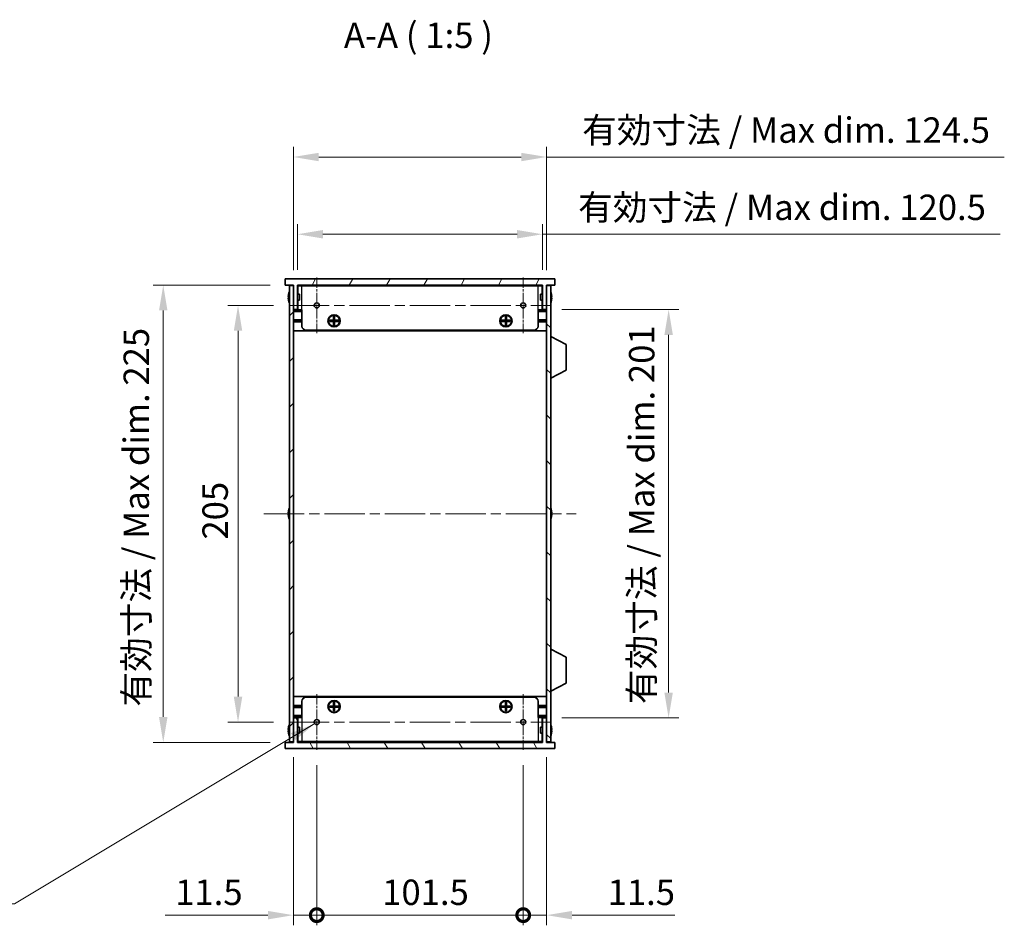
# Model space of a CAD drawing. Units: millimetres. Extents: x 0 to 8056, y 0 to 1405.
# Drawn here: x 2392 to 2876, y 632 to 1077 of the extents above; entities that cross this region are included whole.
import ezdxf

# ---------------------------------------------------------------- set-up
doc = ezdxf.new("R2010")
doc.units = ezdxf.units.MM
doc.header["$LTSCALE"] = 3.5
doc.linetypes.add('CHAIN', pattern=[0.3543, 0.2362, -0.0295, 0.0591, -0.0295])
doc.layers.get('Defpoints').update_dxf_attribs({"lineweight": 25})
for name, color, linetype, lineweight, true_color in [('Center Mark (ISO)', 7, 'Continuous', 18, 0x80ffff), ('Centerline (ISO)', 7, 'Continuous', 18, 0x80ffff), ('Hatch (ISO)', 1, 'Continuous', 18, 0xff0000)]:
    doc.layers.add(name, color=color, linetype=linetype, lineweight=lineweight, true_color=true_color)
for name, color, linetype, lineweight in [('Dimension (ISO)', 7, 'Continuous', 18), ('Dimension (ISO) @ 1', 7, 'Continuous', 18), ('Symbol (ISO)', 7, 'Continuous', 18), ('Symbol (ISO) @ 1', 7, 'Continuous', 18), ('Visible (ISO)', 7, 'Continuous', 35), ('Visible Narrow (ISO)', 7, 'Continuous', 25)]:
    doc.layers.add(name, color=color, linetype=linetype, lineweight=lineweight)
doc.styles.add('Note Text (TK)', font='MS PGothic.ttf')
doc.dimstyles.new('Default - Method 1b (TK)', dxfattribs={"dimscale": 3.5, "dimtxt": 2.5, "dimasz": 2.5, "dimexe": 1, "dimexo": 1.5, "dimgap": 1, "dimtad": 1, "dimtoh": 1, "dimrnd": 1e-08, "dimdsep": 46, "dimtxsty": 'Note Text (TK)', "dimcen": 0.09, "dimdle": 5, "dimclrd": 100, "dimclre": 100, "dimclrt": 7, "dimadec": 1, "dimazin": 1, "dimtfac": 1, "dimtmove": 0, "dimatfit": 3, "dimfxl": 0, "dimtolj": 1, "dimlwd": -1, "dimlwe": -1, "dimarcsym": 0})
doc.dimstyles.new('Default - Method 1b (TK)$7', dxfattribs={"dimscale": 3.5, "dimtxt": 2.5, "dimasz": 2.5, "dimexe": 1, "dimexo": 1.5, "dimgap": 1, "dimtad": 1, "dimtoh": 1, "dimrnd": 1e-08, "dimdsep": 46, "dimtxsty": 'Note Text (TK)', "dimcen": 0.09, "dimdle": 5, "dimclrd": 256, "dimclre": 100, "dimclrt": 7, "dimadec": 1, "dimazin": 1, "dimtfac": 1, "dimtmove": 0, "dimatfit": 3, "dimfxl": 0, "dimtolj": 1, "dimlwd": -1, "dimlwe": -1, "dimarcsym": 0})

# ---------------------------------------------------------------- blocks, each defined once
blk = doc.blocks.new('*D28')
at = {"layer": 'Defpoints', "color": 0, "transparency": 16777216}
for p in [(2524.14, 936.59), (2499.14, 731.59), (2524.14, 731.59)]:
    blk.add_point(p, dxfattribs=at)
at = {"layer": 'Dimension (ISO)', "color": 100, "transparency": 16777216}
for p, q in [((2516.64, 936.59), (2494.14, 936.59)), ((2499.14, 924.09), (2499.14, 744.09)), ((2516.64, 731.59), (2494.14, 731.59))]:
    blk.add_line(p, q, dxfattribs=at)
for points in [[(2497.06, 924.09), (2501.23, 924.09), (2499.14, 936.59)], [(2497.06, 744.09), (2501.23, 744.09), (2499.14, 731.59)]]:
    blk.add_solid(points, dxfattribs=at)
at = {"layer": 'Dimension (ISO)', "color": 7, "transparency": 16777216, "insert": (2487.89, 821.38), "char_height": 12.5, "attachment_point": 4, "rotation": 90, "style": 'Note Text (TK)'}
blk.add_mtext('\\A1;205', dxfattribs=at)
blk = doc.blocks.new('*D29')
at = {"layer": 'Defpoints', "color": 0, "transparency": 16777216}
for p in [(2522.37, 946.59), (2462.37, 721.59), (2522.37, 721.59)]:
    blk.add_point(p, dxfattribs=at)
at = {"layer": 'Dimension (ISO)', "color": 100, "transparency": 16777216}
for p, q in [((2514.87, 946.59), (2457.37, 946.59)), ((2462.37, 934.09), (2462.37, 734.09)), ((2514.87, 721.59), (2457.37, 721.59))]:
    blk.add_line(p, q, dxfattribs=at)
for points in [[(2460.29, 934.09), (2464.46, 934.09), (2462.37, 946.59)], [(2460.29, 734.09), (2464.46, 734.09), (2462.37, 721.59)]]:
    blk.add_solid(points, dxfattribs=at)
at = {"layer": 'Dimension (ISO)', "color": 7, "transparency": 16777216, "insert": (2449.13, 739.21), "char_height": 12.5, "attachment_point": 4, "rotation": 90, "style": 'Note Text (TK)'}
blk.add_mtext('\\A1;\\fＭＳ Ｐゴシック|b0|i0;\\H12.5000;有効寸法 / Max dim. 225', dxfattribs=at)
blk = doc.blocks.new('*D30')
at = {"layer": 'Defpoints', "color": 0, "transparency": 16777216}
for p in [(2650.87, 934.59), (2650.87, 733.59), (2710.87, 733.59)]:
    blk.add_point(p, dxfattribs=at)
at = {"layer": 'Dimension (ISO)', "color": 100, "transparency": 16777216}
for p, q in [((2658.37, 934.59), (2715.87, 934.59)), ((2710.87, 922.09), (2710.87, 746.09)), ((2658.37, 733.59), (2715.87, 733.59))]:
    blk.add_line(p, q, dxfattribs=at)
for points in [[(2708.79, 922.09), (2712.96, 922.09), (2710.87, 934.59)], [(2708.79, 746.09), (2712.96, 746.09), (2710.87, 733.59)]]:
    blk.add_solid(points, dxfattribs=at)
at = {"layer": 'Dimension (ISO)', "color": 7, "transparency": 16777216, "insert": (2697.63, 740.45), "char_height": 12.5, "attachment_point": 4, "rotation": 90, "style": 'Note Text (TK)'}
blk.add_mtext('\\A1;\\fＭＳ Ｐゴシック|b0|i0;\\H12.5000;有効寸法 / Max dim. 201', dxfattribs=at)
blk = doc.blocks.new('*D31')
at = {"layer": 'Defpoints', "color": 0, "transparency": 16777216}
for p in [(2648.87, 971.59), (2528.37, 946.59), (2648.87, 946.59)]:
    blk.add_point(p, dxfattribs=at)
at = {"layer": 'Dimension (ISO)', "color": 100, "transparency": 16777216}
for p, q in [((2528.37, 954.09), (2528.37, 976.59)), ((2648.87, 954.09), (2648.87, 976.59)), ((2540.87, 971.59), (2636.37, 971.59)), ((2648.87, 971.59), (2873.93, 971.59))]:
    blk.add_line(p, q, dxfattribs=at)
for points in [[(2540.87, 973.67), (2540.87, 969.51), (2528.37, 971.59)], [(2636.37, 973.67), (2636.37, 969.51), (2648.87, 971.59)]]:
    blk.add_solid(points, dxfattribs=at)
at = {"layer": 'Dimension (ISO)', "color": 7, "transparency": 16777216, "insert": (2666.37, 984.83), "char_height": 12.5, "attachment_point": 4, "style": 'Note Text (TK)'}
blk.add_mtext('\\A1;\\fＭＳ Ｐゴシック|b0|i0;\\H12.5000;有効寸法 / Max dim. 120.5', dxfattribs=at)
blk = doc.blocks.new('*D32')
at = {"layer": 'Defpoints', "color": 0, "transparency": 16777216}
for p in [(2650.87, 1009.59), (2526.37, 946.34), (2650.87, 946.34)]:
    blk.add_point(p, dxfattribs=at)
at = {"layer": 'Dimension (ISO)', "color": 100, "transparency": 16777216}
for p, q in [((2526.37, 953.84), (2526.37, 1014.59)), ((2650.87, 953.84), (2650.87, 1014.59)), ((2538.87, 1009.59), (2638.37, 1009.59)), ((2650.87, 1009.59), (2875.93, 1009.59))]:
    blk.add_line(p, q, dxfattribs=at)
for points in [[(2538.87, 1011.67), (2538.87, 1007.51), (2526.37, 1009.59)], [(2638.37, 1011.67), (2638.37, 1007.51), (2650.87, 1009.59)]]:
    blk.add_solid(points, dxfattribs=at)
at = {"layer": 'Dimension (ISO)', "color": 7, "transparency": 16777216, "insert": (2668.37, 1022.83), "char_height": 12.5, "attachment_point": 4, "style": 'Note Text (TK)'}
blk.add_mtext('\\A1;\\fＭＳ Ｐゴシック|b0|i0;\\H12.5000;有効寸法 / Max dim. 124.5', dxfattribs=at)
blk = doc.blocks.new('_DotSmall')
at = {"color": 0, "linetype": 'ByBlock', "const_width": 0.5}
blk.add_lwpolyline([(-0.0625, 0, 1), (0.0625, 0, 1)], format="xyb", close=True, dxfattribs=at)
blk = doc.blocks.new('*D35')
at = {"layer": 'Defpoints', "color": 0, "transparency": 16777216}
for p in [(2526.37, 721.84), (2537.87, 717.86), (2537.87, 636.59)]:
    blk.add_point(p, dxfattribs=at)
at = {"layer": 'Dimension (ISO)', "color": 100, "transparency": 16777216}
for p, q in [((2526.37, 714.34), (2526.37, 631.59)), ((2537.87, 710.36), (2537.87, 631.59)), ((2513.87, 636.59), (2463.25, 636.59)), ((2537.87, 636.59), (2526.37, 636.59)), ((2537.87, 636.59), (2562.87, 636.59))]:
    blk.add_line(p, q, dxfattribs=at)
blk.add_solid([(2513.87, 638.67), (2513.87, 634.51), (2526.37, 636.59)], dxfattribs=at)
at = {"layer": 'Dimension (ISO)', "color": 100, "transparency": 16777216, "xscale": 12.5, "yscale": 12.5, "zscale": 12.5, "rotation": 180}
blk.add_blockref('_DotSmall', (2537.87, 636.59), dxfattribs=at)
at = {"layer": 'Dimension (ISO)', "color": 7, "transparency": 16777216, "insert": (2468.25, 647.84), "char_height": 12.5, "attachment_point": 4, "style": 'Note Text (TK)'}
blk.add_mtext('\\A1;11.5', dxfattribs=at)
blk = doc.blocks.new('*D36')
at = {"layer": 'Defpoints', "color": 0, "transparency": 16777216}
for p in [(2537.87, 717.86), (2639.37, 717.86), (2639.37, 636.59)]:
    blk.add_point(p, dxfattribs=at)
at = {"layer": 'Dimension (ISO)', "color": 100, "transparency": 16777216}
for p, q in [((2537.87, 710.36), (2537.87, 631.59)), ((2639.37, 710.36), (2639.37, 631.59)), ((2537.87, 636.59), (2639.37, 636.59))]:
    blk.add_line(p, q, dxfattribs=at)
at = {"layer": 'Dimension (ISO)', "color": 100, "transparency": 16777216, "xscale": 12.5, "yscale": 12.5, "zscale": 12.5, "rotation": 180}
blk.add_blockref('_DotSmall', (2537.87, 636.59), dxfattribs=at)
at = {"layer": 'Dimension (ISO)', "color": 100, "transparency": 16777216, "xscale": 12.5, "yscale": 12.5, "zscale": 12.5}
blk.add_blockref('_DotSmall', (2639.37, 636.59), dxfattribs=at)
at = {"layer": 'Dimension (ISO)', "color": 7, "transparency": 16777216, "insert": (2570.02, 647.84), "char_height": 12.5, "attachment_point": 4, "style": 'Note Text (TK)'}
blk.add_mtext('\\A1;101.5', dxfattribs=at)
blk = doc.blocks.new('*D37')
at = {"layer": 'Defpoints', "color": 0, "transparency": 16777216}
for p in [(2650.87, 721.84), (2639.37, 717.86), (2650.87, 636.59)]:
    blk.add_point(p, dxfattribs=at)
at = {"layer": 'Dimension (ISO)', "color": 100, "transparency": 16777216}
for p, q in [((2650.87, 714.34), (2650.87, 631.59)), ((2639.37, 710.36), (2639.37, 631.59)), ((2639.37, 636.59), (2626.87, 636.59)), ((2639.37, 636.59), (2650.87, 636.59)), ((2663.37, 636.59), (2714, 636.59))]:
    blk.add_line(p, q, dxfattribs=at)
blk.add_solid([(2663.37, 638.67), (2663.37, 634.51), (2650.87, 636.59)], dxfattribs=at)
at = {"layer": 'Dimension (ISO)', "color": 100, "transparency": 16777216, "xscale": 12.5, "yscale": 12.5, "zscale": 12.5}
blk.add_blockref('_DotSmall', (2639.37, 636.59), dxfattribs=at)
at = {"layer": 'Dimension (ISO)', "color": 7, "transparency": 16777216, "insert": (2680.87, 647.84), "char_height": 12.5, "attachment_point": 4, "style": 'Note Text (TK)'}
blk.add_mtext('\\A1;11.5', dxfattribs=at)

msp = doc.modelspace()

# ---------------------------------------------------------------- hatches: boundary and pattern name
at = {"layer": 'Hatch (ISO)'}
h = msp.add_hatch(dxfattribs=at)
h.set_pattern_fill('ANSI31', color=256, scale=127, angle=14.999978, style=0)
h.set_pattern_definition([(60, (1306, -40), (-13.74815, 7.9375), [])])
h.paths.add_polyline_path([(2654.8734, 946.5916), (2654.8734, 949.5916), (2522.3734, 949.5916), (2522.3734, 946.5916), (2526.3734, 946.5916), (2526.3734, 946.3416), (2526.3734, 934.5916), (2528.3734, 934.5916), (2528.3734, 946.5916), (2648.8734, 946.5916), (2648.8734, 934.5916), (2650.8734, 934.5916), (2650.8734, 946.3416), (2650.8734, 946.5916)])
h = msp.add_hatch(dxfattribs=at)
h.set_pattern_fill('ANSI31', color=256, scale=127, style=0)
h.set_pattern_definition([(45, (1306, -40), (-11.22532, 11.22532), [])])
h.paths.add_polyline_path([(2526.3734, 946.3416), (2524.3734, 946.3416), (2524.3734, 721.8416), (2526.3734, 721.8416), (2526.3734, 733.5916), (2526.3734, 934.5916)])
h = msp.add_hatch(dxfattribs=at)
h.set_pattern_fill('ANSI31', color=256, scale=127, angle=90.00021, style=0)
h.set_pattern_definition([(135.0002, (1306, -40), (-11.22528, -11.22536), [])])
h.paths.add_polyline_path([(2652.8734, 946.3416), (2650.8734, 946.3416), (2650.8734, 934.5916), (2650.8734, 733.5916), (2650.8734, 721.8416), (2652.8734, 721.8416)])
h = msp.add_hatch(dxfattribs=at)
h.set_pattern_fill('ANSI31', color=256, scale=127, angle=75.000175, style=0)
h.set_pattern_definition([(120.0002, (1306, -40), (-13.74813, -7.93754), [])])
h.paths.add_polyline_path([(2522.3734, 721.5916), (2522.3734, 718.5916), (2654.8734, 718.5916), (2654.8734, 721.5916), (2650.8734, 721.5916), (2650.8734, 721.8416), (2650.8734, 733.5916), (2648.8734, 733.5916), (2648.8734, 721.5916), (2528.3734, 721.5916), (2528.3734, 733.5916), (2526.3734, 733.5916), (2526.3734, 721.8416), (2526.3734, 721.5916)])

# ---------------------------------------------------------------- linework, layer by layer
at = {"layer": 'Center Mark (ISO)', "linetype": 'CHAIN', "ltscale": 6.102429}
for p, q in [((2537.8734, 950.3211), (2537.8734, 922.8621)), ((2639.3734, 950.3211), (2639.3734, 922.8621)), ((2537.8734, 745.3211), (2537.8734, 717.8621)), ((2639.3734, 745.3211), (2639.3734, 717.8621))]:
    msp.add_line(p, q, dxfattribs=at)
at = {"layer": 'Centerline (ISO)', "linetype": 'CHAIN', "ltscale": 23.990969}
for p, q in [((2524.1439, 936.5916), (2653.1029, 936.5916)), ((2511.8734, 834.0916), (2665.3734, 834.0916)), ((2524.1439, 731.5916), (2653.1029, 731.5916))]:
    msp.add_line(p, q, dxfattribs=at)
at = {"layer": 'Visible (ISO)'}
for p, q in [((2654.8734, 949.5916), (2522.3734, 949.5916)), ((2522.3734, 949.5916), (2522.3734, 946.5916)), ((2654.8734, 946.5916), (2654.8734, 949.5916)), ((2522.3734, 946.5916), (2526.3734, 946.5916)), ((2526.3734, 946.3416), (2524.3734, 946.3416)), ((2524.3734, 946.3416), (2524.3734, 721.8416)), ((2526.3734, 946.5916), (2526.3734, 934.5916)), ((2526.3734, 721.8416), (2526.3734, 946.3416)), ((2528.3734, 934.5916), (2528.3734, 946.5916)), ((2528.3734, 946.5916), (2648.8734, 946.5916)), ((2648.8734, 946.3916), (2528.3734, 946.3916)), ((2528.4734, 942.0916), (2528.4734, 946.1916)), ((2530.5734, 946.1916), (2528.4734, 946.1916)), ((2530.5734, 946.1916), (2646.6734, 946.1916)), ((2648.7734, 946.1916), (2646.6734, 946.1916)), ((2648.7734, 942.0916), (2648.7734, 946.1916)), ((2648.8734, 946.5916), (2648.8734, 934.5916)), ((2650.8734, 934.5916), (2650.8734, 946.5916)), ((2650.8734, 946.5916), (2654.8734, 946.5916)), ((2652.8734, 946.3416), (2650.8734, 946.3416)), ((2650.8734, 946.3416), (2650.8734, 721.8416)), ((2652.8734, 721.8416), (2652.8734, 946.3416)), ((2524.0081, 940.9666), (2523.8848, 940.9666)), ((2523.8848, 940.2166), (2524.0081, 940.2166)), ((2524.0081, 942.1916), (2523.9984, 942.1916)), ((2529.3734, 942.0916), (2528.3734, 942.0916)), ((2529.3734, 942.0916), (2529.3734, 939.0916)), ((2647.8734, 939.0916), (2647.8734, 942.0916)), ((2647.8734, 942.0916), (2648.8734, 942.0916)), ((2653.2484, 942.1916), (2653.2387, 942.1916)), ((2653.3619, 940.9666), (2653.2387, 940.9666)), ((2653.2387, 940.2166), (2653.3619, 940.2166)), ((2523.9984, 938.9916), (2524.0081, 938.9916)), ((2526.3734, 934.5916), (2528.3734, 934.5916)), ((2529.3734, 939.0916), (2528.3734, 939.0916)), ((2528.4734, 934.3916), (2528.4734, 939.0916)), ((2647.8734, 939.0916), (2648.8734, 939.0916)), ((2648.7734, 934.3916), (2648.7734, 939.0916)), ((2648.8734, 934.5916), (2650.8734, 934.5916)), ((2653.2387, 938.9916), (2653.2484, 938.9916)), ((2530.5734, 933.8916), (2526.3734, 933.8916)), ((2530.5734, 934.3916), (2528.4734, 934.3916)), ((2530.5734, 926.3916), (2530.5734, 934.3916)), ((2546.1067, 931.1249), (2546.64, 931.1249)), ((2546.1067, 929.2582), (2546.1067, 931.1249)), ((2546.64, 930.4774), (2546.1067, 930.4774)), ((2546.64, 931.1249), (2546.64, 929.2582)), ((2630.6067, 931.1249), (2631.14, 931.1249)), ((2630.6067, 929.2582), (2630.6067, 931.1249)), ((2631.14, 930.4774), (2630.6067, 930.4774)), ((2631.14, 931.1249), (2631.14, 929.2582)), ((2648.7734, 934.3916), (2646.6734, 934.3916)), ((2646.6734, 926.3916), (2646.6734, 934.3916)), ((2650.8734, 933.8916), (2646.6734, 933.8916)), ((2530.5734, 929.4916), (2526.3734, 929.4916)), ((2530.5734, 928.9916), (2526.3734, 928.9916)), ((2530.5734, 928.4916), (2526.3734, 928.4916)), ((2544.24, 928.7249), (2544.24, 929.2582)), ((2544.24, 929.2582), (2546.1067, 929.2582)), ((2546.1067, 928.7249), (2544.24, 928.7249)), ((2544.8876, 929.2582), (2544.8876, 928.7249)), ((2546.0109, 928.7249), (2546.0109, 929.2582)), ((2546.1067, 929.3541), (2546.64, 929.3541)), ((2546.1067, 926.8582), (2546.1067, 928.7249)), ((2546.64, 928.6291), (2546.1067, 928.6291)), ((2546.1067, 927.5057), (2546.64, 927.5057)), ((2546.64, 926.8582), (2546.1067, 926.8582)), ((2546.64, 929.2582), (2548.5067, 929.2582)), ((2546.64, 928.7249), (2546.64, 926.8582)), ((2548.5067, 928.7249), (2546.64, 928.7249)), ((2546.7359, 929.2582), (2546.7359, 928.7249)), ((2547.8592, 928.7249), (2547.8592, 929.2582)), ((2548.5067, 929.2582), (2548.5067, 928.7249)), ((2628.74, 928.7249), (2628.74, 929.2582)), ((2628.74, 929.2582), (2630.6067, 929.2582)), ((2630.6067, 928.7249), (2628.74, 928.7249)), ((2629.3876, 929.2582), (2629.3876, 928.7249)), ((2630.5109, 928.7249), (2630.5109, 929.2582)), ((2630.6067, 929.3541), (2631.14, 929.3541)), ((2630.6067, 926.8582), (2630.6067, 928.7249)), ((2631.14, 928.6291), (2630.6067, 928.6291)), ((2630.6067, 927.5057), (2631.14, 927.5057)), ((2631.14, 926.8582), (2630.6067, 926.8582)), ((2631.14, 929.2582), (2633.0067, 929.2582)), ((2631.14, 928.7249), (2631.14, 926.8582)), ((2633.0067, 928.7249), (2631.14, 928.7249)), ((2631.2359, 929.2582), (2631.2359, 928.7249)), ((2632.3592, 928.7249), (2632.3592, 929.2582)), ((2633.0067, 929.2582), (2633.0067, 928.7249)), ((2650.8734, 929.4916), (2646.6734, 929.4916)), ((2650.8734, 928.9916), (2646.6734, 928.9916)), ((2650.8734, 928.4916), (2646.6734, 928.4916)), ((2650.8734, 924.0916), (2526.3734, 924.0916)), ((2644.6734, 924.3916), (2532.5734, 924.3916)), ((2652.9734, 921.3416), (2652.8734, 921.3416)), ((2652.9734, 900.7416), (2652.9734, 921.3416)), ((2652.9734, 921.3416), (2660.4734, 917.3956)), ((2660.4734, 904.6875), (2660.4734, 917.3956)), ((2652.9734, 900.7416), (2652.8734, 900.7416)), ((2652.9734, 900.7416), (2660.4734, 904.6875)), ((2524.0081, 834.4666), (2523.8848, 834.4666)), ((2523.8848, 833.7166), (2524.0081, 833.7166)), ((2524.0081, 835.6916), (2523.9984, 835.6916)), ((2653.2484, 835.6916), (2653.2387, 835.6916)), ((2653.3619, 834.4666), (2653.2387, 834.4666)), ((2653.2387, 833.7166), (2653.3619, 833.7166)), ((2523.9984, 832.4916), (2524.0081, 832.4916)), ((2653.2387, 832.4916), (2653.2484, 832.4916)), ((2652.9734, 767.4416), (2652.8734, 767.4416)), ((2652.9734, 746.8416), (2652.9734, 767.4416)), ((2652.9734, 767.4416), (2660.4734, 763.4956)), ((2660.4734, 750.7875), (2660.4734, 763.4956)), ((2652.9734, 746.8416), (2660.4734, 750.7875)), ((2652.9734, 746.8416), (2652.8734, 746.8416)), ((2650.8734, 744.0916), (2526.3734, 744.0916)), ((2530.5734, 741.7916), (2530.5734, 733.7916)), ((2532.5734, 743.7916), (2644.6734, 743.7916)), ((2546.1067, 741.3249), (2546.64, 741.3249)), ((2546.1067, 739.4582), (2546.1067, 741.3249)), ((2546.64, 741.3249), (2546.64, 739.4582)), ((2630.6067, 741.3249), (2631.14, 741.3249)), ((2630.6067, 739.4582), (2630.6067, 741.3249)), ((2631.14, 741.3249), (2631.14, 739.4582)), ((2646.6734, 741.7916), (2646.6734, 733.7916)), ((2530.5734, 739.6916), (2526.3734, 739.6916)), ((2530.5734, 739.1916), (2526.3734, 739.1916)), ((2530.5734, 738.6916), (2526.3734, 738.6916)), ((2544.24, 738.9249), (2544.24, 739.4582)), ((2544.24, 739.4582), (2546.1067, 739.4582)), ((2546.1067, 738.9249), (2544.24, 738.9249)), ((2544.8876, 739.4582), (2544.8876, 738.9249)), ((2546.0109, 738.9249), (2546.0109, 739.4582)), ((2546.64, 740.6774), (2546.1067, 740.6774)), ((2546.1067, 739.5541), (2546.64, 739.5541)), ((2546.1067, 737.0582), (2546.1067, 738.9249)), ((2546.64, 738.8291), (2546.1067, 738.8291)), ((2546.1067, 737.7057), (2546.64, 737.7057)), ((2546.64, 737.0582), (2546.1067, 737.0582)), ((2546.64, 739.4582), (2548.5067, 739.4582)), ((2546.64, 738.9249), (2546.64, 737.0582)), ((2548.5067, 738.9249), (2546.64, 738.9249)), ((2546.7359, 739.4582), (2546.7359, 738.9249)), ((2547.8592, 738.9249), (2547.8592, 739.4582)), ((2548.5067, 739.4582), (2548.5067, 738.9249)), ((2628.74, 738.9249), (2628.74, 739.4582)), ((2628.74, 739.4582), (2630.6067, 739.4582)), ((2630.6067, 738.9249), (2628.74, 738.9249)), ((2629.3876, 739.4582), (2629.3876, 738.9249)), ((2630.5109, 738.9249), (2630.5109, 739.4582)), ((2631.14, 740.6774), (2630.6067, 740.6774)), ((2630.6067, 739.5541), (2631.14, 739.5541)), ((2630.6067, 737.0582), (2630.6067, 738.9249)), ((2631.14, 738.8291), (2630.6067, 738.8291)), ((2630.6067, 737.7057), (2631.14, 737.7057)), ((2631.14, 737.0582), (2630.6067, 737.0582)), ((2631.14, 739.4582), (2633.0067, 739.4582)), ((2631.14, 738.9249), (2631.14, 737.0582)), ((2633.0067, 738.9249), (2631.14, 738.9249)), ((2631.2359, 739.4582), (2631.2359, 738.9249)), ((2632.3592, 738.9249), (2632.3592, 739.4582)), ((2633.0067, 739.4582), (2633.0067, 738.9249)), ((2650.8734, 739.6916), (2646.6734, 739.6916)), ((2650.8734, 739.1916), (2646.6734, 739.1916)), ((2650.8734, 738.6916), (2646.6734, 738.6916)), ((2530.5734, 734.2916), (2526.3734, 734.2916)), ((2528.3734, 733.5916), (2526.3734, 733.5916)), ((2526.3734, 733.5916), (2526.3734, 721.5916)), ((2528.3734, 721.5916), (2528.3734, 733.5916)), ((2528.4734, 733.7916), (2528.4734, 729.0916)), ((2528.4734, 733.7916), (2530.5734, 733.7916)), ((2650.8734, 734.2916), (2646.6734, 734.2916)), ((2646.6734, 733.7916), (2648.7734, 733.7916)), ((2648.7734, 733.7916), (2648.7734, 729.0916)), ((2650.8734, 733.5916), (2648.8734, 733.5916)), ((2648.8734, 733.5916), (2648.8734, 721.5916)), ((2650.8734, 721.5916), (2650.8734, 733.5916)), ((2524.0081, 727.9666), (2523.8848, 727.9666)), ((2523.8848, 727.2166), (2524.0081, 727.2166)), ((2524.0081, 729.1916), (2523.9984, 729.1916)), ((2529.3734, 729.0916), (2528.3734, 729.0916)), ((2529.3734, 729.0916), (2529.3734, 726.0916)), ((2647.8734, 726.0916), (2647.8734, 729.0916)), ((2647.8734, 729.0916), (2648.8734, 729.0916)), ((2653.2484, 729.1916), (2653.2387, 729.1916)), ((2653.3619, 727.9666), (2653.2387, 727.9666)), ((2653.2387, 727.2166), (2653.3619, 727.2166)), ((2522.3734, 721.5916), (2522.3734, 718.5916)), ((2526.3734, 721.5916), (2522.3734, 721.5916)), ((2523.9984, 725.9916), (2524.0081, 725.9916)), ((2524.3734, 721.8416), (2526.3734, 721.8416)), ((2529.3734, 726.0916), (2528.3734, 726.0916)), ((2648.8734, 721.7916), (2528.3734, 721.7916)), ((2648.8734, 721.5916), (2528.3734, 721.5916)), ((2528.4734, 726.0916), (2528.4734, 721.9916)), ((2528.4734, 721.9916), (2530.5734, 721.9916)), ((2646.6734, 721.9916), (2530.5734, 721.9916)), ((2646.6734, 721.9916), (2648.7734, 721.9916)), ((2647.8734, 726.0916), (2648.8734, 726.0916)), ((2648.7734, 726.0916), (2648.7734, 721.9916)), ((2650.8734, 721.8416), (2652.8734, 721.8416)), ((2654.8734, 721.5916), (2650.8734, 721.5916)), ((2653.2387, 725.9916), (2653.2484, 725.9916)), ((2654.8734, 718.5916), (2654.8734, 721.5916)), ((2522.3734, 718.5916), (2654.8734, 718.5916))]:
    msp.add_line(p, q, dxfattribs=at)
for centre, radius in [((2537.8734, 936.5916), 1.2295), ((2639.3734, 936.5916), 1.2295), ((2546.3734, 928.9916), 3), ((2546.3734, 928.9916), 2.75), ((2630.8734, 928.9916), 3), ((2630.8734, 928.9916), 2.75), ((2546.3734, 739.1916), 3), ((2546.3734, 739.1916), 2.75), ((2630.8734, 739.1916), 3), ((2630.8734, 739.1916), 2.75), ((2537.8734, 731.5916), 1.2295), ((2639.3734, 731.5916), 1.2295)]:
    msp.add_circle(centre, radius, dxfattribs=at)
for centre, radius, start, end in [((2531.2257, 940.5916), 7.3928, 167.500697, 173.2026), ((2531.2257, 940.5916), 7.3928, 186.7974, 192.499303), ((2531.2257, 940.5916), 7.4023, 157.773919, 167.517006), ((2531.2257, 940.5916), 7.2273, 177.025775, 182.974225), ((2646.0211, 940.5916), 7.4023, 12.482994, 22.226081), ((2646.0211, 940.5916), 7.3928, 6.7974, 12.499303), ((2646.0211, 940.5916), 7.2273, 357.025775, 2.974225), ((2646.0211, 940.5916), 7.3928, 347.500697, 353.2026), ((2531.2257, 940.5916), 7.4023, 192.482994, 202.226081), ((2646.0211, 940.5916), 7.4023, 337.773919, 347.517006), ((2532.5734, 926.3916), 2, 180, 270), ((2644.6734, 926.3916), 2, 270, 0), ((2531.2257, 834.0916), 7.3928, 167.500697, 173.2026), ((2531.2257, 834.0916), 7.3928, 186.7974, 192.499303), ((2531.2257, 834.0916), 7.4023, 157.773919, 167.517006), ((2531.2257, 834.0916), 7.2273, 177.025775, 182.974225), ((2646.0211, 834.0916), 7.4023, 12.482994, 22.226081), ((2646.0211, 834.0916), 7.3928, 6.7974, 12.499303), ((2646.0211, 834.0916), 7.2273, 357.025775, 2.974225), ((2646.0211, 834.0916), 7.3928, 347.500697, 353.2026), ((2531.2257, 834.0916), 7.4023, 192.482994, 202.226081), ((2646.0211, 834.0916), 7.4023, 337.773919, 347.517006), ((2532.5734, 741.7916), 2, 90, 180), ((2644.6734, 741.7916), 2, 0, 90), ((2531.2257, 727.5916), 7.3928, 167.500697, 173.2026), ((2531.2257, 727.5916), 7.3928, 186.7974, 192.499303), ((2531.2257, 727.5916), 7.4023, 157.773919, 167.517006), ((2531.2257, 727.5916), 7.2273, 177.025775, 182.974225), ((2646.0211, 727.5916), 7.4023, 12.482994, 22.226081), ((2646.0211, 727.5916), 7.3928, 6.7974, 12.499303), ((2646.0211, 727.5916), 7.2273, 357.025775, 2.974225), ((2646.0211, 727.5916), 7.3928, 347.500697, 353.2026), ((2531.2257, 727.5916), 7.4023, 192.482994, 202.226081), ((2646.0211, 727.5916), 7.4023, 337.773919, 347.517006)]:
    msp.add_arc(centre, radius, start, end, dxfattribs=at)
for points in [[(2523.8848, 941.4666), (2523.8774, 941.404), (2523.8709, 941.3372), (2523.8623, 941.2139), (2523.8602, 941.1575), (2523.8602, 941.0685), (2523.8623, 941.03), (2523.8709, 940.979), (2523.8774, 940.9666), (2523.8848, 940.9666)], [(2523.8848, 940.2166), (2523.8774, 940.2166), (2523.8709, 940.2041), (2523.8623, 940.1532), (2523.8602, 940.1146), (2523.8602, 940.0256), (2523.8623, 939.9692), (2523.8709, 939.846), (2523.8774, 939.7791), (2523.8848, 939.7166)], [(2653.3619, 940.9666), (2653.3694, 940.9666), (2653.3758, 940.979), (2653.3844, 941.03), (2653.3866, 941.0685), (2653.3866, 941.1575), (2653.3844, 941.2139), (2653.3758, 941.3372), (2653.3694, 941.404), (2653.3619, 941.4666)], [(2653.3619, 939.7166), (2653.3694, 939.7791), (2653.3758, 939.846), (2653.3844, 939.9692), (2653.3866, 940.0256), (2653.3866, 940.1146), (2653.3844, 940.1532), (2653.3758, 940.2041), (2653.3694, 940.2166), (2653.3619, 940.2166)], [(2523.8848, 834.9666), (2523.8774, 834.904), (2523.8709, 834.8372), (2523.8623, 834.7139), (2523.8602, 834.6575), (2523.8602, 834.5685), (2523.8623, 834.53), (2523.8709, 834.479), (2523.8774, 834.4666), (2523.8848, 834.4666)], [(2523.8848, 833.7166), (2523.8774, 833.7166), (2523.8709, 833.7041), (2523.8623, 833.6532), (2523.8602, 833.6146), (2523.8602, 833.5256), (2523.8623, 833.4692), (2523.8709, 833.346), (2523.8774, 833.2791), (2523.8848, 833.2166)], [(2653.3619, 834.4666), (2653.3694, 834.4666), (2653.3758, 834.479), (2653.3844, 834.53), (2653.3866, 834.5685), (2653.3866, 834.6575), (2653.3844, 834.7139), (2653.3758, 834.8372), (2653.3694, 834.904), (2653.3619, 834.9666)], [(2653.3619, 833.2166), (2653.3694, 833.2791), (2653.3758, 833.346), (2653.3844, 833.4692), (2653.3866, 833.5256), (2653.3866, 833.6146), (2653.3844, 833.6532), (2653.3758, 833.7041), (2653.3694, 833.7166), (2653.3619, 833.7166)], [(2523.8848, 728.4666), (2523.8774, 728.404), (2523.8709, 728.3372), (2523.8623, 728.2139), (2523.8602, 728.1575), (2523.8602, 728.0685), (2523.8623, 728.03), (2523.8709, 727.979), (2523.8774, 727.9666), (2523.8848, 727.9666)], [(2523.8848, 727.2166), (2523.8774, 727.2166), (2523.8709, 727.2041), (2523.8623, 727.1532), (2523.8602, 727.1146), (2523.8602, 727.0256), (2523.8623, 726.9692), (2523.8709, 726.846), (2523.8774, 726.7791), (2523.8848, 726.7166)], [(2653.3619, 727.9666), (2653.3694, 727.9666), (2653.3758, 727.979), (2653.3844, 728.03), (2653.3866, 728.0685), (2653.3866, 728.1575), (2653.3844, 728.2139), (2653.3758, 728.3372), (2653.3694, 728.404), (2653.3619, 728.4666)], [(2653.3619, 726.7166), (2653.3694, 726.7791), (2653.3758, 726.846), (2653.3844, 726.9692), (2653.3866, 727.0256), (2653.3866, 727.1146), (2653.3844, 727.1532), (2653.3758, 727.2041), (2653.3694, 727.2166), (2653.3619, 727.2166)]]:
    msp.add_open_spline(points, degree=3, knots=[0.076192776, 0.076192776, 0.076192776, 0.076192776, 0.0950828432, 0.0950828432, 0.1139729103, 0.1139729103, 0.1328629774, 0.1328629774, 0.1517530446, 0.1517530446, 0.1517530446, 0.1517530446], dxfattribs=at)
at = {"layer": 'Visible Narrow (ISO)'}
for p, q in [((2528.4734, 945.8916), (2528.3734, 945.8916)), ((2530.5734, 934.3916), (2530.5734, 946.1916)), ((2646.6734, 934.3916), (2646.6734, 946.1916)), ((2648.8734, 945.8916), (2648.7734, 945.8916)), ((2530.5734, 933.3916), (2526.3734, 933.3916)), ((2650.8734, 933.3916), (2646.6734, 933.3916)), ((2530.5734, 734.7916), (2526.3734, 734.7916)), ((2530.5734, 733.7916), (2530.5734, 721.9916)), ((2650.8734, 734.7916), (2646.6734, 734.7916)), ((2646.6734, 733.7916), (2646.6734, 721.9916)), ((2528.4734, 722.2916), (2528.3734, 722.2916)), ((2648.8734, 722.2916), (2648.7734, 722.2916))]:
    msp.add_line(p, q, dxfattribs=at)

# ---------------------------------------------------------------- texts
at = {"layer": 'Symbol (ISO)', "color": 7, "insert": (2551.1857, 1059.2991), "char_height": 12.5, "attachment_point": 7, "style": 'Note Text (TK)'}
msp.add_mtext('A-A ( 1:5 )', dxfattribs=at)

# ---------------------------------------------------------------- dimensions: what is measured, and where the dimension line sits
at = {"layer": 'Dimension (ISO) @ 1', "color": 100, "true_color": 0x00ff3f}
for base, p1, p2, picture, middle in [((2650.8734, 1009.5916), (2526.3734, 946.3416), (2650.8734, 946.3416), '*D32', (2769.6518, 1009.5916)), ((2648.8734, 971.5916), (2528.3734, 946.5916), (2648.8734, 946.5916), '*D31', (2767.6518, 971.5916))]:
    dim = msp.add_linear_dim(base=base, p1=p1, p2=p2, text='\\fＭＳ Ｐゴシック|b0|i0;\\H12.5000;有効寸法 / Max dim. <>', dimstyle='Default - Method 1b (TK)', override={"dimscale": 1, "dimtxt": 12.5, "dimasz": 12.5, "dimexe": 5, "dimexo": 7.5, "dimgap": 5, "dimtoh": 0, "dimdec": 2, "dimcen": 0.45, "dimtol": 0, "dimlim": 0, "dimtp": 0, "dimtm": 0, "dimtdec": 2, "dimtix": 0, "dimtofl": 0, "dimtmove": 0, "dimatfit": 2}, dxfattribs=at)
    dim.commit()
    dim.dimension.update_dxf_attribs({"geometry": picture, "text_midpoint": middle, "dimtype": 128})
for base, p1, p2, picture, middle in [((2462.3734, 721.5916), (2522.3734, 946.5916), (2522.3734, 721.5916), '*D29', (2462.3734, 834.0916)), ((2710.8734, 733.5916), (2650.8734, 934.5916), (2650.8734, 733.5916), '*D30', (2710.8734, 834.0916))]:
    dim = msp.add_linear_dim(base=base, p1=p1, p2=p2, angle=270, text='\\fＭＳ Ｐゴシック|b0|i0;\\H12.5000;有効寸法 / Max dim. <>', dimstyle='Default - Method 1b (TK)', override={"dimscale": 1, "dimtxt": 12.5, "dimasz": 12.5, "dimexe": 5, "dimexo": 7.5, "dimgap": 5, "dimtoh": 0, "dimdec": 2, "dimcen": 0.45, "dimtol": 0, "dimlim": 0, "dimtp": 0, "dimtm": 0, "dimtdec": 2, "dimtix": 0, "dimtofl": 0, "dimtmove": 0, "dimatfit": 1}, dxfattribs=at)
    dim.commit()
    dim.dimension.update_dxf_attribs({"geometry": picture, "text_midpoint": middle, "dimtype": 128})
for base, p1, p2, angle, override, picture, middle in [((2499.1439, 731.5916), (2524.1439, 936.5916), (2524.1439, 731.5916), 270, {"dimscale": 1, "dimtxt": 12.5, "dimasz": 12.5, "dimexe": 5, "dimexo": 7.5, "dimgap": 5, "dimtoh": 0, "dimdec": 2, "dimcen": 0.45, "dimtol": 0, "dimlim": 0, "dimtp": 0, "dimtm": 0, "dimtdec": 2, "dimtix": 0, "dimtofl": 0, "dimtmove": 0, "dimatfit": 1}, '*D28', (2499.1439, 834.0916)), ((2537.8734, 636.5916), (2526.3734, 721.8416), (2537.8734, 717.8621), 180, {"dimscale": 1, "dimtxt": 12.5, "dimasz": 12.5, "dimexe": 5, "dimexo": 7.5, "dimgap": 5, "dimtoh": 0, "dimdec": 2, "dimblk2": 'DotSmall', "dimsah": 1, "dimcen": 0.45, "dimdle": 0, "dimtol": 0, "dimlim": 0, "dimtp": 0, "dimtm": 0, "dimtdec": 2, "dimtix": 0, "dimtofl": 1, "dimtmove": 0, "dimatfit": 1}, '*D35', (2482.3109, 636.5916)), ((2650.8734, 636.5916), (2639.3734, 717.8621), (2650.8734, 721.8416), 180, {"dimscale": 1, "dimtxt": 12.5, "dimasz": 12.5, "dimexe": 5, "dimexo": 7.5, "dimgap": 5, "dimtoh": 0, "dimdec": 2, "dimblk1": 'DotSmall', "dimsah": 1, "dimcen": 0.45, "dimdle": 0, "dimtol": 0, "dimlim": 0, "dimtp": 0, "dimtm": 0, "dimtdec": 2, "dimtix": 0, "dimtofl": 1, "dimtmove": 0, "dimatfit": 1}, '*D37', (2694.9359, 636.5916)), ((2639.3734, 636.5916), (2537.8734, 717.8621), (2639.3734, 717.8621), 180, {"dimscale": 1, "dimtxt": 12.5, "dimasz": 12.5, "dimexe": 5, "dimexo": 7.5, "dimgap": 5, "dimtoh": 0, "dimdec": 2, "dimblk1": 'DotSmall', "dimblk2": 'DotSmall', "dimsah": 1, "dimcen": 0.45, "dimdle": 0, "dimtol": 0, "dimlim": 0, "dimtp": 0, "dimtm": 0, "dimtdec": 2, "dimtix": 0, "dimtofl": 0, "dimtmove": 0, "dimatfit": 1}, '*D36', (2588.6234, 636.5916))]:
    dim = msp.add_linear_dim(base=base, p1=p1, p2=p2, angle=angle, dimstyle='Default - Method 1b (TK)', override=override, dxfattribs=at)
    dim.commit()
    dim.dimension.update_dxf_attribs({"geometry": picture, "text_midpoint": middle, "dimtype": 128})

# ---------------------------------------------------------------- leaders
at = {"layer": 'Symbol (ISO) @ 1', "color": 100, "true_color": 0x00ff40, "annotation_type": 0, "has_hookline": 1, "hookline_direction": 1, "text_width": 232.8125}
msp.add_leader([(2536.9169, 730.819), (2389.2877, 642.2144), (2376.7877, 642.2144)], dimstyle='Default - Method 1b (TK)$7', override={"dimscale": 1, "dimtxt": 12.5, "dimasz": 12.5, "dimgap": 0, "dimtad": 1}, dxfattribs=at)

doc.saveas('drawing.dxf')
